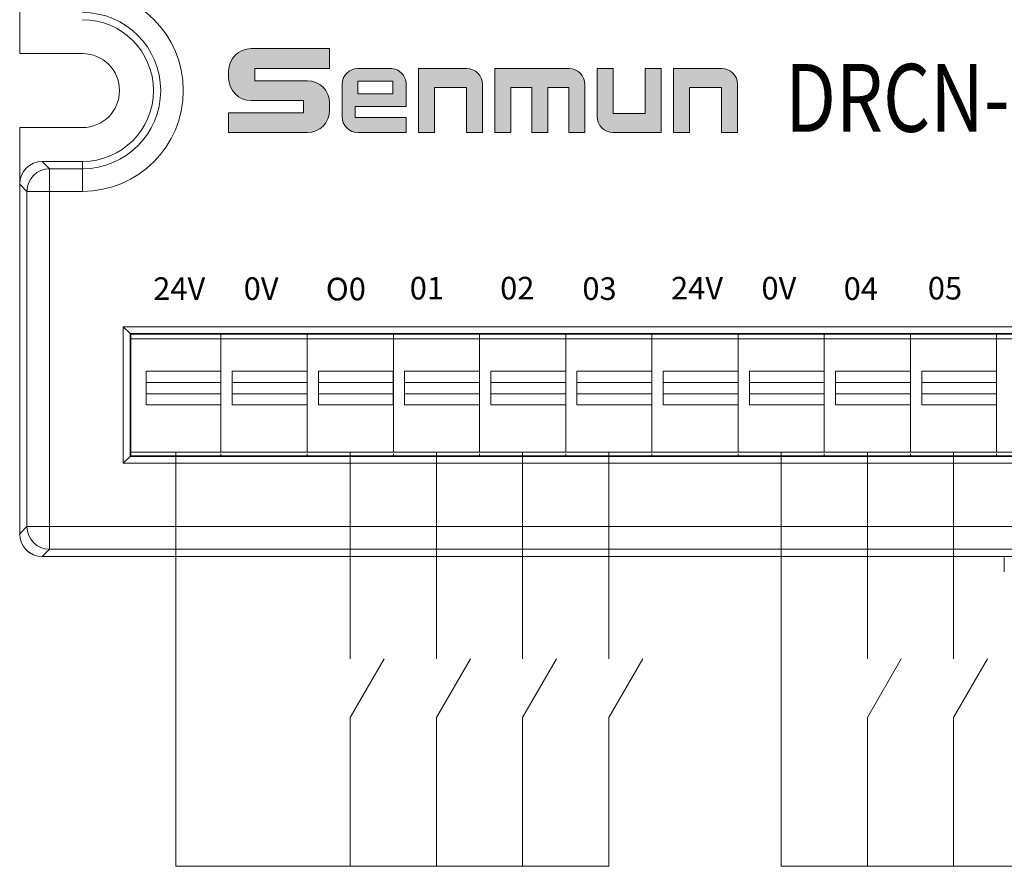
# Model space of a CAD drawing. Units: millimetres. Extents: x 3485 to 4856, y 4176 to 4705.
# Drawn here: x 4504 to 4548, y 4426 to 4464 of the extents above; entities that cross this region are included whole.
import ezdxf
from ezdxf.enums import TextEntityAlignment as Align

# ---------------------------------------------------------------- set-up
doc = ezdxf.new("R2010")
doc.units = ezdxf.units.MM
doc.layers.get('0').update_dxf_attribs({"lineweight": 18})
doc.layers.add('1', color=7, linetype='Continuous', lineweight=18)
doc.layers.add('DIM', color=3, linetype='Continuous', lineweight=13)
doc.styles.add('宋体', font='txt')
doc.styles.add('标准', font='txt', dxfattribs={"width": 0.667})

# ---------------------------------------------------------------- blocks, each defined once
blk = doc.blocks.new('C$6DF64E3BF1DD413585E832E59AC5A327')
at = {"layer": 'DIM'}
h = blk.add_hatch(color=0, dxfattribs=at)
edge = h.paths.add_edge_path(flags=0)
edge.add_line((59.51, 49.5), (13.2, 49.5))
edge.add_arc((13.2, 36.3), 13.2, 90, 180)
edge.add_line((0, 36.3), (0, 32.11))
edge.add_arc((13.2, 32.11), 13.2, 180, 270)
edge.add_line((13.2, 18.91), (44.14, 18.91))
edge.add_line((44.14, 18.91), (44.14, 11.67))
edge.add_line((44.14, 11.67), (0.01, 11.67))
edge.add_line((0.01, 11.67), (0.01, 0))
edge.add_line((0.01, 0), (46.32, 0))
edge.add_arc((46.32, 13.2), 13.2, 270, 360)
edge.add_line((59.52, 13.2), (59.52, 17.39))
edge.add_arc((46.32, 17.39), 13.2, 0, 90)
edge.add_line((46.32, 30.59), (15.38, 30.59))
edge.add_line((15.38, 30.59), (15.38, 37.83))
edge.add_line((15.38, 37.83), (59.51, 37.83))
edge.add_line((59.51, 37.83), (59.51, 49.5))
h = blk.add_hatch(color=0, dxfattribs=at)
edge = h.paths.add_edge_path(flags=0)
edge.add_arc((95.3, 28.5), 9.3, 359.9994, 450)
edge.add_line((95.3, 37.8), (76.16, 37.8))
edge.add_arc((76.16, 28.5), 9.3, 90, 180)
edge.add_line((66.86, 28.5), (66.86, 9.31))
edge.add_arc((76.16, 9.31), 9.3, 180, 270)
edge.add_line((76.16, 0.01), (104.6, 0.01))
edge.add_line((104.6, 0.01), (104.6, 8.81))
edge.add_line((104.6, 8.81), (74.58, 8.81))
edge.add_line((74.58, 8.81), (74.58, 15.3))
edge.add_line((74.58, 15.3), (104.6, 15.3))
edge.add_line((104.6, 15.3), (104.6, 28.5))
h.paths.add_polyline_path([(76.21, 30.31), (76.21, 22.79), (96.86, 22.79), (96.86, 30.31)], flags=0)
h = blk.add_hatch(color=0, dxfattribs=at)
edge = h.paths.add_edge_path(flags=0)
edge.add_line((140.36, 37.8), (111.9, 37.8))
edge.add_line((111.9, 37.8), (111.9, 0))
edge.add_line((111.9, 0), (121.36, 0))
edge.add_line((121.36, 0), (121.36, 26.55))
edge.add_line((121.36, 26.55), (140.19, 26.55))
edge.add_line((140.19, 26.55), (140.19, 0))
edge.add_line((140.19, 0), (149.66, 0))
edge.add_line((149.66, 0), (149.66, 28.5))
edge.add_arc((140.36, 28.5), 9.3, 0, 90)
edge = h.paths.add_edge_path(flags=0)
edge.add_line((200.69, 37.8), (156.93, 37.8))
edge.add_line((156.93, 37.8), (156.93, 0))
edge.add_line((156.93, 0), (166.4, 0))
edge.add_line((166.4, 0), (166.4, 26.54))
edge.add_line((166.4, 26.54), (178.73, 26.54))
edge.add_line((178.73, 26.54), (178.73, 0))
edge.add_line((178.73, 0), (188.19, 0))
edge.add_line((188.19, 0), (188.19, 26.54))
edge.add_line((188.19, 26.54), (200.53, 26.54))
edge.add_line((200.53, 26.54), (200.53, 0))
edge.add_line((200.53, 0), (209.99, 0))
edge.add_line((209.99, 0), (209.99, 28.5))
edge.add_arc((200.69, 28.5), 9.3, 0, 90)
edge = h.paths.add_edge_path(flags=0)
edge.add_line((226.74, 37.8), (217.28, 37.8))
edge.add_line((217.28, 37.8), (217.28, 9.32))
edge.add_arc((226.58, 9.32), 9.3, 180, 270)
edge.add_line((226.58, 0.02), (255.04, 0.02))
edge.add_line((255.04, 0.02), (255.04, 37.8))
edge.add_line((255.04, 37.8), (245.57, 37.8))
edge.add_line((245.57, 37.8), (245.57, 11.26))
edge.add_line((245.57, 11.26), (226.74, 11.26))
edge.add_line((226.74, 11.26), (226.74, 37.8))
edge = h.paths.add_edge_path(flags=0)
edge.add_line((290.7, 37.8), (262.24, 37.8))
edge.add_line((262.24, 37.8), (262.24, 0))
edge.add_line((262.24, 0), (271.7, 0))
edge.add_line((271.7, 0), (271.7, 26.55))
edge.add_line((271.7, 26.55), (290.54, 26.55))
edge.add_line((290.54, 26.55), (290.54, 0))
edge.add_line((290.54, 0), (300, 0))
edge.add_line((300, 0), (300, 28.5))
edge.add_arc((290.7, 28.5), 9.3, 0, 90)
at = {"layer": 'DIM', "color": 0}
for p, q in [((59.51, 49.5), (13.2, 49.5)), ((59.51, 49.5), (59.51, 37.83)), ((0, 36.3), (0, 32.11)), ((15.38, 37.83), (59.51, 37.83)), ((15.38, 37.83), (15.38, 30.59)), ((76.16, 37.8), (95.3, 37.8)), ((111.9, 0), (111.9, 37.8)), ((111.9, 37.8), (140.36, 37.8)), ((156.93, 0), (156.93, 37.8)), ((156.93, 37.8), (200.69, 37.8)), ((217.28, 37.8), (217.28, 9.32)), ((217.28, 37.8), (226.74, 37.8)), ((226.74, 37.8), (226.74, 11.26)), ((245.57, 11.26), (245.57, 37.8)), ((255.04, 37.8), (245.57, 37.8)), ((255.04, 37.8), (255.04, 0.02)), ((262.24, 0), (262.24, 37.8)), ((262.24, 37.8), (290.7, 37.8)), ((15.38, 30.59), (46.32, 30.59)), ((96.86, 30.31), (76.21, 30.31)), ((76.21, 30.31), (76.21, 22.79)), ((96.86, 22.79), (96.86, 30.31)), ((66.86, 28.5), (66.86, 9.31)), ((104.6, 15.3), (104.6, 28.5)), ((121.36, 0), (121.36, 26.55)), ((140.19, 26.55), (121.36, 26.55)), ((140.19, 0), (140.19, 26.55)), ((149.66, 0), (149.66, 28.5)), ((166.4, 0), (166.4, 26.54)), ((166.4, 26.54), (178.73, 26.54)), ((178.73, 0), (178.73, 26.54)), ((188.19, 0), (188.19, 26.54)), ((188.19, 26.54), (200.53, 26.54)), ((200.53, 0), (200.53, 26.54)), ((209.99, 0), (209.99, 28.5)), ((271.7, 0), (271.7, 26.55)), ((271.7, 26.55), (290.54, 26.55)), ((290.54, 26.55), (290.54, 0)), ((300, 0), (300, 28.5)), ((13.2, 18.91), (44.14, 18.91)), ((44.14, 18.91), (44.14, 11.67)), ((76.21, 22.79), (96.86, 22.79)), ((0.01, 11.67), (44.14, 11.67)), ((0.01, 11.67), (0.01, 0)), ((59.52, 17.39), (59.52, 13.2)), ((74.58, 15.3), (74.58, 8.81)), ((74.58, 15.3), (104.6, 15.3)), ((104.6, 8.81), (74.58, 8.81)), ((104.6, 8.81), (104.6, 0.01)), ((226.74, 11.26), (245.57, 11.26)), ((0.01, 0), (46.32, 0)), ((76.16, 0.01), (104.6, 0.01)), ((111.9, 0), (121.36, 0)), ((140.19, 0), (149.66, 0)), ((156.93, 0), (166.4, 0)), ((178.73, 0), (188.19, 0)), ((200.53, 0), (209.99, 0)), ((255.04, 0.02), (226.58, 0.02)), ((262.24, 0), (271.7, 0)), ((290.54, 0), (300, 0))]:
    blk.add_line(p, q, dxfattribs=at)
for centre, radius, start, end in [((13.2, 36.3), 13.2, 90, 180), ((76.16, 28.5), 9.3, 90, 180), ((95.3, 28.5), 9.3, 359.9994, 90), ((140.36, 28.5), 9.3, 0, 90), ((200.69, 28.5), 9.3, 0, 90), ((290.7, 28.5), 9.3, 0, 90), ((13.2, 32.11), 13.2, 180, 270), ((46.32, 17.39), 13.2, 0, 90), ((46.32, 13.2), 13.2, 270, 0), ((76.16, 9.31), 9.3, 180, 270), ((226.58, 9.32), 9.3, 180, 270)]:
    blk.add_arc(centre, radius, start, end, dxfattribs=at)

msp = doc.modelspace()

# ---------------------------------------------------------------- linework, layer by layer
at = {"color": 1}
for p, q in [((4511.036, 4444.649), (4511.036, 4426.337)), ((4537.797, 4444.649), (4537.797, 4426.337)), ((4530.178, 4426.337), (4511.036, 4426.337)), ((4553.038, 4426.337), (4537.797, 4426.337))]:
    msp.add_line(p, q, dxfattribs=at)
for p, q in [((4518.748, 4432.917), (4520.247, 4435.515)), ((4522.558, 4432.917), (4524.057, 4435.515)), ((4526.368, 4432.917), (4527.867, 4435.515)), ((4530.178, 4432.917), (4531.677, 4435.515)), ((4541.608, 4432.917), (4543.107, 4435.515)), ((4545.418, 4432.917), (4546.917, 4435.515))]:
    msp.add_line(p, q)
at = {"layer": '1', "color": 7, "linetype": 'Continuous'}
for p, q in [((4504.133, 4462.26), (4504.133, 4468.755)), ((4504.133, 4462.26), (4506.912, 4462.26)), ((4506.912, 4458.992), (4504.133, 4458.992)), ((4504.133, 4452.498), (4504.133, 4458.992)), ((4506.912, 4457.492), (4505.133, 4457.492)), ((4504.133, 4456.492), (4504.133, 4452.297)), ((4504.133, 4445.135), (4504.133, 4452.297)), ((4508.712, 4450.191), (4509.01, 4449.893)), ((4509.01, 4449.893), (4509.01, 4444.458)), ((4600.146, 4449.893), (4509.01, 4449.893)), ((4509.04, 4449.863), (4600.116, 4449.863)), ((4509.04, 4444.488), (4509.04, 4449.863)), ((4513.032, 4449.863), (4513.032, 4449.65)), ((4516.842, 4449.863), (4516.842, 4449.65)), ((4520.652, 4449.863), (4520.652, 4449.65)), ((4524.462, 4449.863), (4524.462, 4449.65)), ((4528.272, 4449.863), (4528.272, 4449.65)), ((4532.082, 4449.863), (4532.082, 4449.65)), ((4535.892, 4449.863), (4535.892, 4449.65)), ((4539.702, 4449.863), (4539.702, 4449.65)), ((4543.512, 4449.863), (4543.512, 4449.65)), ((4547.322, 4449.863), (4547.322, 4449.65)), ((4513.032, 4449.65), (4509.04, 4449.65)), ((4516.842, 4449.65), (4513.032, 4449.65)), ((4520.652, 4449.65), (4516.842, 4449.65)), ((4524.462, 4449.65), (4520.652, 4449.65)), ((4528.272, 4449.65), (4524.462, 4449.65)), ((4532.082, 4449.65), (4528.272, 4449.65)), ((4535.892, 4449.65), (4532.082, 4449.65)), ((4539.702, 4449.65), (4535.892, 4449.65)), ((4543.512, 4449.65), (4539.702, 4449.65)), ((4547.322, 4449.65), (4543.512, 4449.65)), ((4551.132, 4449.65), (4547.322, 4449.65)), ((4509.719, 4446.729), (4509.719, 4448.229)), ((4513.03, 4448.229), (4513.03, 4446.729)), ((4513.53, 4446.729), (4513.53, 4448.229)), ((4516.841, 4448.229), (4516.841, 4446.729)), ((4517.34, 4446.729), (4517.34, 4448.229)), ((4520.651, 4448.229), (4520.651, 4446.729)), ((4521.151, 4446.729), (4521.151, 4448.229)), ((4524.96, 4446.729), (4524.96, 4448.229)), ((4528.271, 4448.229), (4528.271, 4446.729)), ((4528.77, 4446.729), (4528.77, 4448.229)), ((4532.081, 4448.229), (4532.081, 4446.729)), ((4532.581, 4446.729), (4532.581, 4448.229)), ((4536.39, 4446.729), (4536.39, 4448.229)), ((4539.701, 4448.229), (4539.701, 4446.729)), ((4540.2, 4446.729), (4540.2, 4448.229)), ((4543.511, 4448.229), (4543.511, 4446.729)), ((4544.011, 4446.729), (4544.011, 4448.229)), ((4513.03, 4447.729), (4509.719, 4447.729)), ((4516.841, 4447.729), (4513.53, 4447.729)), ((4520.651, 4447.729), (4517.34, 4447.729)), ((4524.462, 4447.729), (4521.151, 4447.729)), ((4528.271, 4447.729), (4524.96, 4447.729)), ((4532.081, 4447.729), (4528.77, 4447.729)), ((4535.892, 4447.729), (4532.581, 4447.729)), ((4539.701, 4447.729), (4536.39, 4447.729)), ((4543.511, 4447.729), (4540.2, 4447.729)), ((4547.322, 4447.729), (4544.011, 4447.729)), ((4509.719, 4447.229), (4513.03, 4447.229)), ((4513.53, 4447.229), (4516.841, 4447.229)), ((4517.34, 4447.229), (4520.651, 4447.229)), ((4521.151, 4447.229), (4524.462, 4447.229)), ((4524.462, 4447.229), (4524.462, 4446.729)), ((4524.96, 4447.229), (4528.271, 4447.229)), ((4528.77, 4447.229), (4532.081, 4447.229)), ((4532.581, 4447.229), (4535.892, 4447.229)), ((4535.892, 4447.229), (4535.892, 4446.729)), ((4536.39, 4447.229), (4539.701, 4447.229)), ((4540.2, 4447.229), (4543.511, 4447.229)), ((4544.011, 4447.229), (4547.322, 4447.229)), ((4547.322, 4447.229), (4547.322, 4446.729)), ((4504.133, 4445.135), (4504.133, 4441.031)), ((4504.133, 4441.031), (4504.133, 4444.935)), ((4509.01, 4444.458), (4508.712, 4444.159)), ((4509.01, 4444.458), (4600.146, 4444.458)), ((4600.116, 4444.488), (4509.04, 4444.488)), ((4513.032, 4444.576), (4513.032, 4444.488)), ((4516.842, 4444.576), (4516.842, 4444.488)), ((4520.652, 4444.576), (4520.652, 4444.488)), ((4524.462, 4444.576), (4524.462, 4444.488)), ((4528.272, 4444.576), (4528.272, 4444.488)), ((4532.082, 4444.576), (4532.082, 4444.488)), ((4535.892, 4444.576), (4535.892, 4444.488)), ((4539.702, 4444.576), (4539.702, 4444.488)), ((4543.512, 4444.576), (4543.512, 4444.488)), ((4547.322, 4444.576), (4547.322, 4444.488)), ((4604.753, 4440.031), (4505.133, 4440.031)), ((4505.133, 4440.031), (4508.691, 4440.031)), ((4547.661, 4439.35), (4547.661, 4439.98))]:
    msp.add_line(p, q, dxfattribs=at)
at = {"layer": '1', "color": 7, "linetype": 'Continuous', "lineweight": 5}
for p, q in [((4505.133, 4457.492), (4505.453, 4457.172)), ((4506.912, 4457.492), (4506.912, 4457.172)), ((4505.453, 4457.172), (4505.453, 4456.172)), ((4505.453, 4457.172), (4506.912, 4457.172)), ((4506.912, 4457.172), (4506.912, 4456.172)), ((4504.453, 4456.172), (4504.133, 4456.492)), ((4504.453, 4456.172), (4505.453, 4456.172)), ((4504.453, 4441.351), (4504.453, 4456.172)), ((4505.453, 4456.172), (4505.453, 4441.351)), ((4506.912, 4456.172), (4505.453, 4456.172)), ((4600.445, 4450.191), (4508.712, 4450.191)), ((4508.712, 4450.191), (4508.712, 4444.159)), ((4509.719, 4448.229), (4513.03, 4448.229)), ((4513.53, 4448.229), (4516.841, 4448.229)), ((4517.34, 4448.229), (4520.651, 4448.229)), ((4521.151, 4448.229), (4524.462, 4448.229)), ((4524.96, 4448.229), (4528.271, 4448.229)), ((4528.77, 4448.229), (4532.081, 4448.229)), ((4532.581, 4448.229), (4535.892, 4448.229)), ((4536.39, 4448.229), (4539.701, 4448.229)), ((4540.2, 4448.229), (4543.511, 4448.229)), ((4544.011, 4448.229), (4547.322, 4448.229)), ((4513.03, 4446.729), (4509.719, 4446.729)), ((4516.841, 4446.729), (4513.53, 4446.729)), ((4520.651, 4446.729), (4517.34, 4446.729)), ((4524.462, 4446.729), (4521.151, 4446.729)), ((4528.271, 4446.729), (4524.96, 4446.729)), ((4532.081, 4446.729), (4528.77, 4446.729)), ((4535.892, 4446.729), (4532.581, 4446.729)), ((4539.701, 4446.729), (4536.39, 4446.729)), ((4543.511, 4446.729), (4540.2, 4446.729)), ((4547.322, 4446.729), (4544.011, 4446.729)), ((4508.712, 4444.159), (4600.445, 4444.159)), ((4504.133, 4441.031), (4504.453, 4441.351)), ((4504.453, 4441.351), (4505.453, 4441.351)), ((4505.453, 4441.351), (4604.434, 4441.351)), ((4505.453, 4441.351), (4505.453, 4440.351)), ((4505.453, 4440.351), (4505.133, 4440.031)), ((4604.434, 4440.351), (4505.453, 4440.351))]:
    msp.add_line(p, q, dxfattribs=at)
at = {"layer": '1', "color": 7, "linetype": 'Continuous', "lineweight": 5, "extrusion": (0, 0, -1)}
msp.add_arc((-4506.912, 4460.626), 4.454, 90, 270, dxfattribs=at)
at = {"layer": '1', "color": 7, "linetype": 'Continuous'}
for radius in [3.454, 3.134, 1.634]:
    msp.add_arc((4506.912, 4460.626), radius, 270, 90, dxfattribs=at)
at = {"layer": '1', "color": 7, "linetype": 'Continuous', "extrusion": (0, 0, -1)}
for centre, major_axis in [((4505.133, 4456.492), (0.708, -0.708)), ((4505.133, 4441.031), (0.708, 0.708))]:
    msp.add_ellipse(centre, major_axis=major_axis, ratio=0.999315, start_param=2.356537, end_param=3.926648, dxfattribs=at)
at = {"layer": '1', "color": 7, "linetype": 'Continuous', "lineweight": 5}
for centre, major_axis in [((4505.453, 4456.172), (0.707, 0.707)), ((4505.453, 4441.351), (-0.707, 0.707))]:
    msp.add_ellipse(centre, major_axis=major_axis, ratio=0.999315, start_param=0.785741, end_param=2.355852, dxfattribs=at)
at = {"layer": '1', "color": 7, "linetype": 'Continuous'}
msp.add_ellipse((4505.133, 4441.031), major_axis=(0.949, 0.316), ratio=0.999619, start_param=2.820015, end_param=4.390585, dxfattribs=at)
for points, degree in [([(4513.032, 4449.863), (4513.032, 4449.792), (4513.032, 4449.721), (4513.032, 4449.65)], 3), ([(4516.842, 4449.863), (4516.842, 4449.792), (4516.842, 4449.721), (4516.842, 4449.65)], 3), ([(4520.652, 4449.863), (4520.652, 4449.792), (4520.652, 4449.721), (4520.652, 4449.65)], 3), ([(4524.462, 4449.863), (4524.462, 4449.792), (4524.462, 4449.721), (4524.462, 4449.65)], 3), ([(4528.272, 4449.863), (4528.272, 4449.792), (4528.272, 4449.721), (4528.272, 4449.65)], 3), ([(4532.082, 4449.863), (4532.082, 4449.792), (4532.082, 4449.721), (4532.082, 4449.65)], 3), ([(4535.892, 4449.863), (4535.892, 4449.792), (4535.892, 4449.721), (4535.892, 4449.65)], 3), ([(4539.702, 4449.863), (4539.702, 4449.792), (4539.702, 4449.721), (4539.702, 4449.65)], 3), ([(4543.512, 4449.863), (4543.512, 4449.792), (4543.512, 4449.721), (4543.512, 4449.65)], 3), ([(4547.322, 4449.863), (4547.322, 4449.792), (4547.322, 4449.721), (4547.322, 4449.65)], 3), ([(4509.04, 4444.649), (4513.032, 4444.649)], 1), ([(4513.032, 4444.649), (4516.842, 4444.649)], 1), ([(4516.842, 4444.649), (4520.652, 4444.649)], 1), ([(4520.652, 4444.649), (4524.462, 4444.649)], 1), ([(4524.462, 4444.649), (4528.272, 4444.649)], 1), ([(4528.272, 4444.649), (4532.082, 4444.649)], 1), ([(4532.082, 4444.649), (4535.892, 4444.649)], 1), ([(4535.892, 4444.649), (4539.702, 4444.649)], 1), ([(4539.702, 4444.649), (4543.512, 4444.649)], 1), ([(4543.512, 4444.649), (4547.322, 4444.649)], 1), ([(4547.322, 4444.649), (4551.132, 4444.649)], 1), ([(4513.032, 4444.576), (4513.032, 4444.547), (4513.032, 4444.517), (4513.032, 4444.488)], 3), ([(4516.842, 4444.576), (4516.842, 4444.547), (4516.842, 4444.517), (4516.842, 4444.488)], 3), ([(4520.652, 4444.576), (4520.652, 4444.547), (4520.652, 4444.517), (4520.652, 4444.488)], 3), ([(4524.462, 4444.576), (4524.462, 4444.547), (4524.462, 4444.517), (4524.462, 4444.488)], 3), ([(4528.272, 4444.576), (4528.272, 4444.547), (4528.272, 4444.517), (4528.272, 4444.488)], 3), ([(4532.082, 4444.576), (4532.082, 4444.547), (4532.082, 4444.517), (4532.082, 4444.488)], 3), ([(4535.892, 4444.576), (4535.892, 4444.547), (4535.892, 4444.517), (4535.892, 4444.488)], 3), ([(4539.702, 4444.576), (4539.702, 4444.547), (4539.702, 4444.517), (4539.702, 4444.488)], 3), ([(4543.512, 4444.576), (4543.512, 4444.547), (4543.512, 4444.517), (4543.512, 4444.488)], 3), ([(4547.322, 4444.576), (4547.322, 4444.547), (4547.322, 4444.517), (4547.322, 4444.488)], 3)]:
    msp.add_open_spline(points, degree=degree, dxfattribs=at)
for points, knots in [([(4513.032, 4449.65), (4513.032, 4449.65), (4513.032, 4449.65), (4513.032, 4449.65), (4513.032, 4449.65), (4513.032, 4449.651), (4513.032, 4449.647), (4513.032, 4449.642), (4513.032, 4449.629), (4513.032, 4449.62), (4513.032, 4449.603), (4513.032, 4449.588), (4513.032, 4449.512), (4513.032, 4449.427), (4513.032, 4449.292), (4513.032, 4449.246), (4513.032, 4449.156), (4513.032, 4448.929), (4513.032, 4447.978), (4513.032, 4446.71), (4513.032, 4445.532), (4513.032, 4445.079), (4513.032, 4444.943), (4513.032, 4444.898), (4513.032, 4444.812), (4513.032, 4444.772), (4513.032, 4444.708), (4513.032, 4444.683), (4513.032, 4444.66), (4513.032, 4444.654), (4513.032, 4444.649), (4513.032, 4444.649), (4513.032, 4444.649), (4513.032, 4444.649), (4513.032, 4444.649)], [0, 0, 0, 0, 0.023494, 0.045745, 0.045745, 0.05687, 0.05687, 0.067995, 0.067995, 0.090246, 0.090246, 0.112497, 0.112497, 0.156998, 0.156998, 0.179248, 0.179248, 0.201499, 0.290501, 0.646511, 0.824515, 0.869017, 0.869017, 0.891267, 0.891267, 0.913518, 0.913518, 0.935768, 0.935768, 0.946894, 0.946894, 0.958019, 0.958019, 1, 1, 1, 1]), ([(4516.842, 4449.65), (4516.842, 4449.65), (4516.842, 4449.65), (4516.842, 4449.65), (4516.842, 4449.65), (4516.842, 4449.651), (4516.842, 4449.647), (4516.842, 4449.642), (4516.842, 4449.629), (4516.842, 4449.62), (4516.842, 4449.603), (4516.842, 4449.588), (4516.842, 4449.512), (4516.842, 4449.427), (4516.842, 4449.292), (4516.842, 4449.246), (4516.842, 4449.156), (4516.842, 4448.929), (4516.842, 4447.978), (4516.842, 4446.71), (4516.842, 4445.532), (4516.842, 4445.079), (4516.842, 4444.943), (4516.842, 4444.898), (4516.842, 4444.812), (4516.842, 4444.772), (4516.842, 4444.708), (4516.842, 4444.683), (4516.842, 4444.66), (4516.842, 4444.654), (4516.842, 4444.649), (4516.842, 4444.649), (4516.842, 4444.649), (4516.842, 4444.649), (4516.842, 4444.649)], [0, 0, 0, 0, 0.023495, 0.045745, 0.045745, 0.056871, 0.056871, 0.067996, 0.067996, 0.090246, 0.090246, 0.112497, 0.112497, 0.156998, 0.156998, 0.179249, 0.179249, 0.201499, 0.290502, 0.646511, 0.824516, 0.869017, 0.869017, 0.891267, 0.891267, 0.913518, 0.913518, 0.935769, 0.935769, 0.946894, 0.946894, 0.958019, 0.958019, 1, 1, 1, 1]), ([(4520.652, 4449.65), (4520.652, 4449.65), (4520.652, 4449.65), (4520.652, 4449.65), (4520.652, 4449.65), (4520.652, 4449.651), (4520.652, 4449.647), (4520.652, 4449.642), (4520.652, 4449.629), (4520.652, 4449.62), (4520.652, 4449.603), (4520.652, 4449.588), (4520.652, 4449.512), (4520.652, 4449.427), (4520.652, 4449.292), (4520.652, 4449.246), (4520.652, 4449.156), (4520.652, 4448.929), (4520.652, 4447.978), (4520.652, 4446.71), (4520.652, 4445.532), (4520.652, 4445.079), (4520.652, 4444.943), (4520.652, 4444.898), (4520.652, 4444.812), (4520.652, 4444.772), (4520.652, 4444.708), (4520.652, 4444.683), (4520.652, 4444.66), (4520.652, 4444.654), (4520.652, 4444.649), (4520.652, 4444.649), (4520.652, 4444.649), (4520.652, 4444.649), (4520.652, 4444.649)], [0, 0, 0, 0, 0.023495, 0.045745, 0.045745, 0.056871, 0.056871, 0.067996, 0.067996, 0.090247, 0.090247, 0.112497, 0.112497, 0.156998, 0.156998, 0.179249, 0.179249, 0.201499, 0.290502, 0.646511, 0.824516, 0.869017, 0.869017, 0.891268, 0.891268, 0.913518, 0.913518, 0.935769, 0.935769, 0.946894, 0.946894, 0.958019, 0.958019, 1, 1, 1, 1]), ([(4524.462, 4449.65), (4524.462, 4449.65), (4524.462, 4449.65), (4524.462, 4449.65), (4524.462, 4449.65), (4524.462, 4449.65), (4524.462, 4449.638), (4524.462, 4449.627), (4524.462, 4449.612), (4524.462, 4449.608), (4524.462, 4449.592), (4524.462, 4449.581), (4524.462, 4449.539), (4524.462, 4449.501), (4524.462, 4449.411), (4524.462, 4449.359), (4524.462, 4449.257), (4524.462, 4449.102), (4524.462, 4448.743), (4524.462, 4448.434), (4524.462, 4448.229)], [0, 0, 0, 0, 0.084394, 0.122545, 0.122545, 0.160695, 0.160695, 0.236995, 0.236995, 0.275145, 0.275145, 0.313296, 0.313296, 0.389596, 0.389596, 0.465897, 0.465897, 0.542197, 0.694798, 1, 1, 1, 1]), ([(4528.272, 4449.65), (4528.272, 4449.65), (4528.272, 4449.65), (4528.272, 4449.65), (4528.272, 4449.65), (4528.272, 4449.651), (4528.272, 4449.647), (4528.272, 4449.642), (4528.272, 4449.629), (4528.272, 4449.62), (4528.272, 4449.603), (4528.272, 4449.588), (4528.272, 4449.512), (4528.272, 4449.427), (4528.272, 4449.292), (4528.272, 4449.246), (4528.272, 4449.156), (4528.272, 4448.929), (4528.272, 4447.978), (4528.272, 4446.71), (4528.272, 4445.532), (4528.272, 4445.079), (4528.272, 4444.943), (4528.272, 4444.898), (4528.272, 4444.812), (4528.272, 4444.772), (4528.272, 4444.708), (4528.272, 4444.683), (4528.272, 4444.66), (4528.272, 4444.654), (4528.272, 4444.649), (4528.272, 4444.649), (4528.272, 4444.649), (4528.272, 4444.649), (4528.272, 4444.649)], [0, 0, 0, 0, 0.023495, 0.045745, 0.045745, 0.056871, 0.056871, 0.067996, 0.067996, 0.090247, 0.090247, 0.112497, 0.112497, 0.156998, 0.156998, 0.179249, 0.179249, 0.2015, 0.290502, 0.646511, 0.824516, 0.869017, 0.869017, 0.891268, 0.891268, 0.913518, 0.913518, 0.935769, 0.935769, 0.946894, 0.946894, 0.958019, 0.958019, 1, 1, 1, 1]), ([(4532.082, 4449.65), (4532.082, 4449.65), (4532.082, 4449.65), (4532.082, 4449.65), (4532.082, 4449.65), (4532.082, 4449.651), (4532.082, 4449.647), (4532.082, 4449.642), (4532.082, 4449.629), (4532.082, 4449.62), (4532.082, 4449.603), (4532.082, 4449.588), (4532.082, 4449.512), (4532.082, 4449.427), (4532.082, 4449.292), (4532.082, 4449.246), (4532.082, 4449.156), (4532.082, 4448.929), (4532.082, 4447.978), (4532.082, 4446.71), (4532.082, 4445.532), (4532.082, 4445.079), (4532.082, 4444.943), (4532.082, 4444.898), (4532.082, 4444.812), (4532.082, 4444.772), (4532.082, 4444.708), (4532.082, 4444.683), (4532.082, 4444.66), (4532.082, 4444.654), (4532.082, 4444.649), (4532.082, 4444.649), (4532.082, 4444.649), (4532.082, 4444.649), (4532.082, 4444.649)], [0, 0, 0, 0, 0.023495, 0.045745, 0.045745, 0.056871, 0.056871, 0.067996, 0.067996, 0.090246, 0.090246, 0.112497, 0.112497, 0.156998, 0.156998, 0.179249, 0.179249, 0.201499, 0.290502, 0.646511, 0.824516, 0.869017, 0.869017, 0.891267, 0.891267, 0.913518, 0.913518, 0.935769, 0.935769, 0.946894, 0.946894, 0.958019, 0.958019, 1, 1, 1, 1]), ([(4535.892, 4449.65), (4535.892, 4449.65), (4535.892, 4449.65), (4535.892, 4449.65), (4535.892, 4449.65), (4535.892, 4449.65), (4535.892, 4449.638), (4535.892, 4449.627), (4535.892, 4449.612), (4535.892, 4449.608), (4535.892, 4449.592), (4535.892, 4449.581), (4535.892, 4449.539), (4535.892, 4449.501), (4535.892, 4449.411), (4535.892, 4449.359), (4535.892, 4449.257), (4535.892, 4449.102), (4535.892, 4448.743), (4535.892, 4448.434), (4535.892, 4448.229)], [0, 0, 0, 0, 0.084394, 0.122545, 0.122545, 0.160695, 0.160695, 0.236995, 0.236995, 0.275146, 0.275146, 0.313296, 0.313296, 0.389596, 0.389596, 0.465897, 0.465897, 0.542197, 0.694798, 1, 1, 1, 1]), ([(4539.702, 4449.65), (4539.702, 4449.65), (4539.702, 4449.65), (4539.702, 4449.65), (4539.702, 4449.65), (4539.702, 4449.651), (4539.702, 4449.647), (4539.702, 4449.642), (4539.702, 4449.629), (4539.702, 4449.62), (4539.702, 4449.603), (4539.702, 4449.588), (4539.702, 4449.512), (4539.702, 4449.427), (4539.702, 4449.292), (4539.702, 4449.246), (4539.702, 4449.156), (4539.702, 4448.929), (4539.702, 4447.978), (4539.702, 4446.71), (4539.702, 4445.532), (4539.702, 4445.079), (4539.702, 4444.943), (4539.702, 4444.898), (4539.702, 4444.812), (4539.702, 4444.772), (4539.702, 4444.708), (4539.702, 4444.683), (4539.702, 4444.66), (4539.702, 4444.654), (4539.702, 4444.649), (4539.702, 4444.649), (4539.702, 4444.649), (4539.702, 4444.649), (4539.702, 4444.649)], [0, 0, 0, 0, 0.023495, 0.045745, 0.045745, 0.056871, 0.056871, 0.067996, 0.067996, 0.090246, 0.090246, 0.112497, 0.112497, 0.156998, 0.156998, 0.179249, 0.179249, 0.201499, 0.290502, 0.646511, 0.824516, 0.869017, 0.869017, 0.891267, 0.891267, 0.913518, 0.913518, 0.935769, 0.935769, 0.946894, 0.946894, 0.958019, 0.958019, 1, 1, 1, 1]), ([(4543.512, 4449.65), (4543.512, 4449.65), (4543.512, 4449.65), (4543.512, 4449.65), (4543.512, 4449.65), (4543.512, 4449.651), (4543.512, 4449.647), (4543.512, 4449.642), (4543.512, 4449.629), (4543.512, 4449.62), (4543.512, 4449.603), (4543.512, 4449.588), (4543.512, 4449.512), (4543.512, 4449.427), (4543.512, 4449.292), (4543.512, 4449.246), (4543.512, 4449.156), (4543.512, 4448.929), (4543.512, 4447.978), (4543.512, 4446.71), (4543.512, 4445.532), (4543.512, 4445.079), (4543.512, 4444.943), (4543.512, 4444.898), (4543.512, 4444.812), (4543.512, 4444.772), (4543.512, 4444.708), (4543.512, 4444.683), (4543.512, 4444.66), (4543.512, 4444.654), (4543.512, 4444.649), (4543.512, 4444.649), (4543.512, 4444.649), (4543.512, 4444.649), (4543.512, 4444.649)], [0, 0, 0, 0, 0.023495, 0.045745, 0.045745, 0.05687, 0.05687, 0.067996, 0.067996, 0.090246, 0.090246, 0.112497, 0.112497, 0.156998, 0.156998, 0.179249, 0.179249, 0.201499, 0.290502, 0.646511, 0.824516, 0.869017, 0.869017, 0.891268, 0.891268, 0.913518, 0.913518, 0.935769, 0.935769, 0.946894, 0.946894, 0.958019, 0.958019, 1, 1, 1, 1]), ([(4547.322, 4449.65), (4547.322, 4449.65), (4547.322, 4449.65), (4547.322, 4449.65), (4547.322, 4449.65), (4547.322, 4449.65), (4547.322, 4449.638), (4547.322, 4449.627), (4547.322, 4449.612), (4547.322, 4449.608), (4547.322, 4449.592), (4547.322, 4449.581), (4547.322, 4449.539), (4547.322, 4449.501), (4547.322, 4449.411), (4547.322, 4449.359), (4547.322, 4449.257), (4547.322, 4449.102), (4547.322, 4448.743), (4547.322, 4448.434), (4547.322, 4448.229)], [0, 0, 0, 0, 0.084394, 0.122545, 0.122545, 0.160695, 0.160695, 0.236995, 0.236995, 0.275145, 0.275145, 0.313296, 0.313296, 0.389596, 0.389596, 0.465897, 0.465897, 0.542197, 0.694798, 1, 1, 1, 1]), ([(4524.462, 4446.729), (4524.462, 4446.335), (4524.462, 4445.744), (4524.462, 4445.152), (4524.462, 4444.906), (4524.462, 4444.857), (4524.462, 4444.77), (4524.462, 4444.731), (4524.462, 4444.675), (4524.462, 4444.657), (4524.462, 4444.648), (4524.462, 4444.649), (4524.462, 4444.649), (4524.462, 4444.649), (4524.462, 4444.649), (4524.462, 4444.649)], [0, 0, 0, 0, 0.45299, 0.679485, 0.679485, 0.736108, 0.736108, 0.792732, 0.792732, 0.849356, 0.849356, 0.877668, 0.877668, 0.905979, 1, 1, 1, 1]), ([(4535.892, 4446.729), (4535.892, 4446.335), (4535.892, 4445.744), (4535.892, 4445.152), (4535.892, 4444.906), (4535.892, 4444.857), (4535.892, 4444.77), (4535.892, 4444.731), (4535.892, 4444.675), (4535.892, 4444.657), (4535.892, 4444.648), (4535.892, 4444.649), (4535.892, 4444.649), (4535.892, 4444.649), (4535.892, 4444.649), (4535.892, 4444.649)], [0, 0, 0, 0, 0.45299, 0.679485, 0.679485, 0.736108, 0.736108, 0.792732, 0.792732, 0.849356, 0.849356, 0.877668, 0.877668, 0.90598, 1, 1, 1, 1]), ([(4547.322, 4446.729), (4547.322, 4446.335), (4547.322, 4445.744), (4547.322, 4445.152), (4547.322, 4444.906), (4547.322, 4444.857), (4547.322, 4444.77), (4547.322, 4444.731), (4547.322, 4444.675), (4547.322, 4444.657), (4547.322, 4444.648), (4547.322, 4444.649), (4547.322, 4444.649), (4547.322, 4444.649), (4547.322, 4444.649), (4547.322, 4444.649)], [0, 0, 0, 0, 0.45299, 0.679485, 0.679485, 0.736108, 0.736108, 0.792732, 0.792732, 0.849356, 0.849356, 0.877668, 0.877668, 0.90598, 1, 1, 1, 1])]:
    msp.add_open_spline(points, degree=3, knots=knots, dxfattribs=at)
for points in [[(4513.032, 4449.65), (4513.032, 4449.65), (4513.032, 4449.65), (4513.032, 4449.65), (4513.032, 4449.65), (4513.032, 4449.648), (4513.032, 4449.644), (4513.032, 4449.632), (4513.032, 4449.621), (4513.032, 4449.609), (4513.032, 4449.579), (4513.032, 4449.464), (4513.032, 4449.315), (4513.032, 4447.859), (4513.032, 4446.404), (4513.032, 4444.949), (4513.032, 4444.806), (4513.032, 4444.69), (4513.032, 4444.657)], [(4516.842, 4449.65), (4516.842, 4449.65), (4516.842, 4449.65), (4516.842, 4449.65), (4516.842, 4449.65), (4516.842, 4449.648), (4516.842, 4449.644), (4516.842, 4449.632), (4516.842, 4449.621), (4516.842, 4449.609), (4516.842, 4449.579), (4516.842, 4449.464), (4516.842, 4449.315), (4516.842, 4447.859), (4516.842, 4446.404), (4516.842, 4444.949), (4516.842, 4444.806), (4516.842, 4444.69), (4516.842, 4444.657)], [(4520.652, 4449.65), (4520.652, 4449.65), (4520.652, 4449.65), (4520.652, 4449.65), (4520.652, 4449.65), (4520.652, 4449.648), (4520.652, 4449.644), (4520.652, 4449.632), (4520.652, 4449.621), (4520.652, 4449.609), (4520.652, 4449.579), (4520.652, 4449.464), (4520.652, 4449.315), (4520.652, 4447.859), (4520.652, 4446.404), (4520.652, 4444.949), (4520.652, 4444.806), (4520.652, 4444.69), (4520.652, 4444.657)], [(4524.462, 4449.65), (4524.462, 4449.65), (4524.462, 4449.65), (4524.462, 4449.65), (4524.462, 4449.65), (4524.462, 4449.648), (4524.462, 4449.644), (4524.462, 4449.632), (4524.462, 4449.621), (4524.462, 4449.609), (4524.462, 4449.579), (4524.462, 4449.464), (4524.462, 4449.315), (4524.462, 4447.859), (4524.462, 4446.404), (4524.462, 4444.949), (4524.462, 4444.806), (4524.462, 4444.69), (4524.462, 4444.657)], [(4528.272, 4449.65), (4528.272, 4449.65), (4528.272, 4449.65), (4528.272, 4449.65), (4528.272, 4449.65), (4528.272, 4449.648), (4528.272, 4449.644), (4528.272, 4449.632), (4528.272, 4449.621), (4528.272, 4449.609), (4528.272, 4449.579), (4528.272, 4449.464), (4528.272, 4449.315), (4528.272, 4447.859), (4528.272, 4446.404), (4528.272, 4444.949), (4528.272, 4444.806), (4528.272, 4444.69), (4528.272, 4444.657)], [(4532.082, 4449.65), (4532.082, 4449.65), (4532.082, 4449.65), (4532.082, 4449.65), (4532.082, 4449.65), (4532.082, 4449.648), (4532.082, 4449.644), (4532.082, 4449.632), (4532.082, 4449.621), (4532.082, 4449.609), (4532.082, 4449.579), (4532.082, 4449.464), (4532.082, 4449.315), (4532.082, 4447.859), (4532.082, 4446.404), (4532.082, 4444.949), (4532.082, 4444.806), (4532.082, 4444.69), (4532.082, 4444.657)], [(4535.892, 4449.65), (4535.892, 4449.65), (4535.892, 4449.65), (4535.892, 4449.65), (4535.892, 4449.65), (4535.892, 4449.648), (4535.892, 4449.644), (4535.892, 4449.632), (4535.892, 4449.621), (4535.892, 4449.609), (4535.892, 4449.579), (4535.892, 4449.464), (4535.892, 4449.315), (4535.892, 4447.859), (4535.892, 4446.404), (4535.892, 4444.949), (4535.892, 4444.806), (4535.892, 4444.69), (4535.892, 4444.657)], [(4539.702, 4449.65), (4539.702, 4449.65), (4539.702, 4449.65), (4539.702, 4449.65), (4539.702, 4449.65), (4539.702, 4449.648), (4539.702, 4449.644), (4539.702, 4449.632), (4539.702, 4449.621), (4539.702, 4449.609), (4539.702, 4449.579), (4539.702, 4449.464), (4539.702, 4449.315), (4539.702, 4447.859), (4539.702, 4446.404), (4539.702, 4444.949), (4539.702, 4444.806), (4539.702, 4444.69), (4539.702, 4444.657)], [(4543.512, 4449.65), (4543.512, 4449.65), (4543.512, 4449.65), (4543.512, 4449.65), (4543.512, 4449.65), (4543.512, 4449.648), (4543.512, 4449.644), (4543.512, 4449.632), (4543.512, 4449.621), (4543.512, 4449.609), (4543.512, 4449.579), (4543.512, 4449.464), (4543.512, 4449.315), (4543.512, 4447.859), (4543.512, 4446.404), (4543.512, 4444.949), (4543.512, 4444.806), (4543.512, 4444.69), (4543.512, 4444.657)], [(4547.322, 4449.65), (4547.322, 4449.65), (4547.322, 4449.65), (4547.322, 4449.65), (4547.322, 4449.65), (4547.322, 4449.648), (4547.322, 4449.644), (4547.322, 4449.632), (4547.322, 4449.621), (4547.322, 4449.609), (4547.322, 4449.579), (4547.322, 4449.464), (4547.322, 4449.315), (4547.322, 4447.859), (4547.322, 4446.404), (4547.322, 4444.949), (4547.322, 4444.806), (4547.322, 4444.69), (4547.322, 4444.657)]]:
    msp.add_rational_spline(points, [1, 1, 1, 1, 0.996755710267, 0.996755710267, 1, 1, 1, 1, 0.848893736875, 0.848893736875, 1, 1, 1, 1, 0.834730618927, 0.809344819476, 0.923842601646], degree=3, knots=[0, 0, 0, 0, 0.049173, 0.049173, 0.049173, 0.061352, 0.061352, 0.061352, 0.098352, 0.098352, 0.098352, 0.176464, 0.176464, 0.176464, 0.937404, 0.937404, 0.937404, 1, 1, 1, 1], dxfattribs=at)
at = {"layer": 'DIM', "color": 1}
for p, q in [((4518.747, 4444.649), (4518.748, 4435.507)), ((4522.557, 4444.649), (4522.558, 4435.508)), ((4526.367, 4444.649), (4526.368, 4435.507)), ((4530.177, 4444.649), (4530.178, 4435.507)), ((4541.607, 4444.649), (4541.608, 4435.507)), ((4545.417, 4444.649), (4545.418, 4435.507)), ((4518.748, 4426.337), (4518.748, 4432.917)), ((4522.558, 4426.337), (4522.558, 4432.917)), ((4526.368, 4426.337), (4526.368, 4432.917)), ((4530.178, 4426.337), (4530.178, 4432.917)), ((4541.608, 4426.337), (4541.608, 4432.917)), ((4545.418, 4426.337), (4545.418, 4432.917))]:
    msp.add_line(p, q, dxfattribs=at)

# ---------------------------------------------------------------- block references
at = {"layer": 'DIM', "color": 0, "xscale": 0.075, "yscale": 0.075, "zscale": 0.075}
msp.add_blockref('C$6DF64E3BF1DD413585E832E59AC5A327', (4513.37, 4458.77), dxfattribs=at)

# ---------------------------------------------------------------- texts
at = {"layer": 'DIM', "color": 7, "style": '宋体'}
for s, p in [('24V', (4510.036, 4452.373)), ('0V', (4514.035, 4452.373)), ('O0', (4517.668, 4452.354)), ('01', (4521.376, 4452.393)), ('02', (4525.374, 4452.393)), ('03', (4529.008, 4452.373)), ('24V', (4532.928, 4452.393)), ('0V', (4536.926, 4452.393)), ('04', (4540.56, 4452.373)), ('05', (4544.281, 4452.393))]:
    msp.add_text(s, height=1, dxfattribs=at).set_placement(p, align=Align.TOP_LEFT)
at = {"layer": 'DIM', "color": 7, "insert": (4537.968, 4461.804), "char_height": 3, "width": 45.60875, "attachment_point": 1, "style": '标准'}
msp.add_mtext('{\\fsimhei|b0|i0|c134|p2;\\W0.8;\\T1.2;DRCN-I08P-O08P}', dxfattribs=at)

doc.saveas('drawing.dxf')
